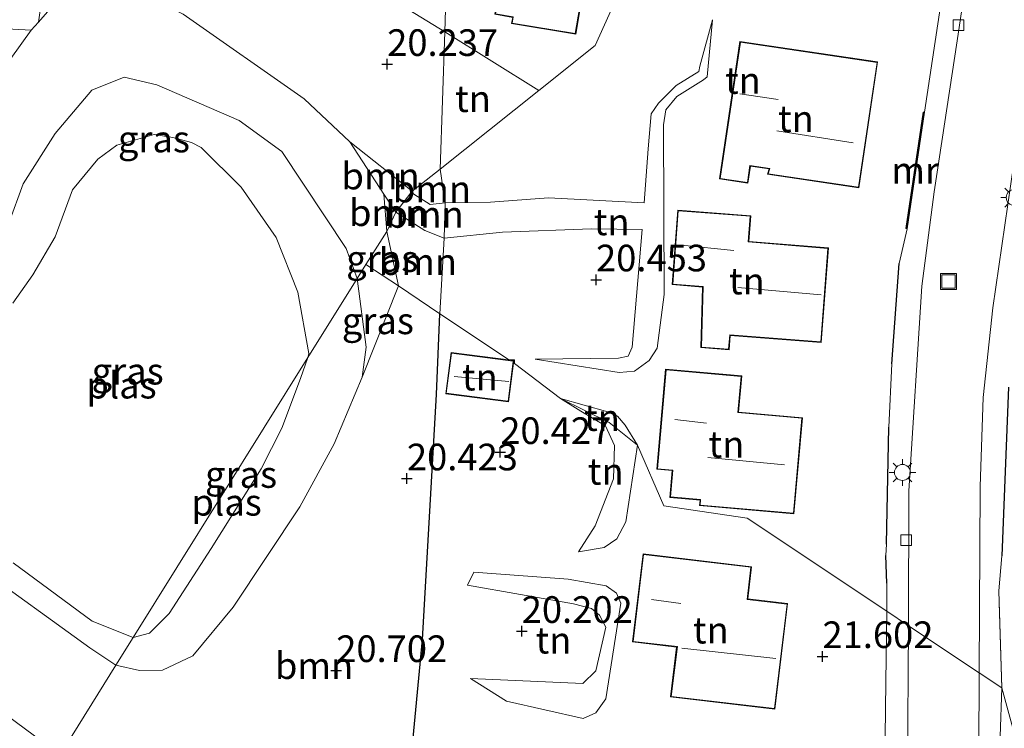
# Model space of a CAD drawing. Units: metres. Extents: x 199998 to 206345, y 362499 to 368753.
# Drawn here: x 200347 to 200440, y 364144 to 364210 of the extents above; entities that cross this region are included whole.
import ezdxf
from ezdxf.enums import TextEntityAlignment as Align

# ---------------------------------------------------------------- set-up
doc = ezdxf.new("R2010")
doc.units = ezdxf.units.M
doc.linetypes.add('IE-TERREINAFSCHEIDING', pattern=[10, 8, -2])
doc.layers.get('0').update_dxf_attribs({"lineweight": 25})
for name, color, linetype, lineweight in [('B-ME-GR-BOOM-GV-B6', 93, 'Continuous', 18), ('B-ME-GW-HOOGTEPUNT-S-B1', 10, 'Continuous', 25), ('B-ME-GW-KRUINLIJN-L-B1', 93, 'Continuous', 18), ('B-ME-GW-TEENLIJN-L-B1', 93, 'Continuous', 18), ('B-ME-IE-GRASLAND-GV-B6', 93, 'Continuous', 18), ('B-ME-IE-GRONDWERKLIJN-GROND_INGERICHT-GV-B6', 253, 'Continuous', 18), ('B-ME-IE-HULPGEOMETRIE-L-B1', 53, 'Continuous', 18), ('B-ME-IE-INRICHTINGSELEMENT-S-B1', 253, 'Continuous', 18), ('B-ME-IE-MEUBILAIR_WEGMEUBILAIR-LICHTMAST-S-B1', 8, 'Continuous', 18), ('B-ME-IE-TERREINAFSCHEIDING-HAAG-L-B1', 10, 'Continuous', 25), ('B-ME-IE-TERREINAFSCHEIDING-RASTERHEKWERK-L-B1', 8, 'IE-TERREINAFSCHEIDING', 18), ('B-ME-KG-KADASTRAAL-DAKRAND-L-B1', 13, 'Continuous', 18), ('B-ME-KG-KADASTRAAL-NOKLIJN-L-B1', 13, 'Continuous', 18), ('B-ME-MW-MUUR-GV-B6', 8, 'IE-TERREINAFSCHEIDING-KUNSTMATIG', 18), ('B-ME-MW-MUUR-L-B1', 8, 'IE-TERREINAFSCHEIDING-KUNSTMATIG', 18), ('B-ME-OG-BEBOUWING-GV-B6', 173, 'Continuous', 18), ('B-ME-OG-WATER-GV-B6', 153, 'Continuous', 18), ('B-ME-VH-VERH_SOORT-BITUMEN-GV-B6', 8, 'IE-TERREINAFSCHEIDING-NATUURLIJK-HOUTWAL', 18), ('B-ME-VH-VERH_SOORT-ONVERHARD-GV-B6', 8, 'Continuous', 18), ('B-ME-VH-VERH_SOORT-TEGELS-GV-B6', 8, 'Continuous', 18), ('B-ME-VV-KOLK-S-B1', 8, 'Continuous', 18)]:
    doc.layers.add(name, color=color, linetype=linetype, lineweight=lineweight)
doc.styles.add('NLCS-ISO', font='NLCS-ISO.TTF')
doc.linetypes.add('IE-TERREINAFSCHEIDING-KUNSTMATIG', pattern='A,4,[82,NLCS.SHX,S=0.75,R=90,X=0,Y=0],4,-2', length=10)
doc.linetypes.add('IE-TERREINAFSCHEIDING-NATUURLIJK-HOUTWAL', pattern='A,7,-1.5,[67,NLCS.SHX,S=0.75,R=45,X=0,Y=0],-1.5,7,-1.5,[70,NLCS.SHX,S=0.75,R=0,X=0,Y=0],-1.5', length=20)

# ---------------------------------------------------------------- blocks, each defined once
blk = doc.blocks.new('put')
for p, q in [((0.75, 0.75), (-0.75, 0.75)), ((-0.75, 0.75), (-0.75, -0.75)), ((0.75, -0.75), (0.75, 0.75)), ((-0.75, -0.75), (0.75, -0.75))]:
    blk.add_line(p, q)
blk.add_lwpolyline([(-0.625, 0.625), (0.625, 0.625), (0.625, -0.625), (-0.625, -0.625)], close=True)
blk = doc.blocks.new('hoogtepunt')
for p, q in [((-0.5, 0), (0.5, 0)), ((0, 0.5), (0, -0.5))]:
    blk.add_line(p, q)
blk = doc.blocks.new('kolk')
blk.add_lwpolyline([(-0.5, -0.5), (0.5, -0.5), (0.5, 0.5), (-0.5, 0.5)], close=True)
blk = doc.blocks.new('lantaarnpaal')
for p, q in [((0, 0.75), (0, 1.25)), ((-0.75, 0), (-1.25, 0)), ((-0.884, 0.884), (-0.53, 0.53)), ((0.53, 0.53), (0.884, 0.884)), ((0.75, 0), (1.25, 0)), ((-0.53, -0.53), (-0.884, -0.884)), ((0, -0.75), (0, -1.25)), ((0.53, -0.53), (0.884, -0.884))]:
    blk.add_line(p, q)
blk.add_circle((0, 0), 0.75)

msp = doc.modelspace()

# ---------------------------------------------------------------- linework, layer by layer
at = {"layer": 'B-ME-GR-BOOM-GV-B6'}
for points in [[(200376.055, 364212.455, 20.05), (200369.182, 364214.157, 19.6), (200364.207, 364215.443, 19.225), (200358.961, 364217.23, 19.206), (200353.526, 364218.449, 19.15), (200351.694, 364218.683, 19.112), (200350.435, 364217.894, 18.925), (200349.49, 364216.668, 18.925), (200348.872, 364214.534, 19.037), (200349.542, 364211.829, 18.962), (200349.255, 364209.847, 18.962), (200348.574, 364209.093, 18.962), (200346.829, 364209.179, 18.962)], [(200353.809, 364215.098, 18.962), (200349.255, 364209.847, 18.962), (200349.542, 364211.829, 18.962)], [(200381.042, 364212.866, 20.58), (200387.382, 364208.931, 20.82), (200386.944, 364196.067, 20.628), (200384.33, 364193.986, 20.479), (200378.465, 364198.623, 19.328), (200374.177, 364202.661, 19.027), (200362.827, 364210.59, 18.919)], [(200387.481, 364212.131, 20.868), (200387.382, 364208.931, 20.82), (200381.042, 364212.866, 20.58), (200387.481, 364212.131, 20.868)], [(200346.829, 364209.179, 18.962), (200348.574, 364209.093, 18.962), (200345.595, 364204.997, 18.825)], [(200384.33, 364193.986, 20.479), (200382.793, 364192.024, 19.616), (200381.66, 364193.694, 19.543), (200378.465, 364198.623, 19.328), (200384.33, 364193.986, 20.479)], [(200387.421, 364192.908, 20.561), (200386.014, 364192.745, 20.529), (200384.475, 364193.716, 20.486), (200384.33, 364193.986, 20.479), (200386.944, 364196.067, 20.628), (200387.421, 364192.908, 20.561)], [(200387.421, 364192.908, 20.561), (200387.324, 364189.568, 20.111), (200385.497, 364190.286, 19.659), (200382.793, 364192.024, 19.616), (200384.33, 364193.986, 20.479), (200384.475, 364193.716, 20.486), (200386.014, 364192.745, 20.529), (200387.421, 364192.908, 20.561)], [(200382.793, 364192.024, 19.616), (200381.932, 364190.197, 19.538), (200381.66, 364193.694, 19.543), (200382.793, 364192.024, 19.616)], [(200387.324, 364189.568, 20.111), (200386.919, 364182.481, 20.261), (200383.028, 364185.107, 19.731), (200381.932, 364190.197, 19.538), (200382.793, 364192.024, 19.616), (200385.497, 364190.286, 19.659), (200387.324, 364189.568, 20.111)], [(200386.919, 364182.481, 20.261), (200386.613, 364174.903, 20.423), (200385.276, 364151.901, 20.523), (200383.082, 364128.829, 20.473), (200382.12, 364121.606, 20.535), (200382.32, 364116.514, 20.26), (200379.742, 364118.167, 20.148), (200371.349, 364124.549, 19.973), (200351.278, 364141.085, 19.375), (200356.521, 364149.493, 18.429), (200358.715, 364148.986, 18.486), (200360.885, 364149.037, 18.674), (200363.746, 364150.381, 18.799), (200367.503, 364154.932, 19.049), (200373.772, 364164.35, 19.199), (200376.994, 364170.282, 19.299), (200379.615, 364176.53, 19.499), (200383.028, 364185.107, 19.731), (200386.919, 364182.481, 20.261)], [(200343.311, 364158.874, 18.194), (200354.054, 364151.116, 18.362), (200356.521, 364149.493, 18.429), (200351.278, 364141.085, 19.375), (200342.091, 364147.868, 19.037)]]:
    msp.add_polyline3d(points, dxfattribs=at)
at = {"layer": 'B-ME-GW-KRUINLIJN-L-B1'}
for p, q in [((200378.465, 364198.623, 19.328), (200384.33, 364193.986, 20.479)), ((200389.511, 364157.01, 20.228), (200390.108, 364158.241, 20.432))]:
    msp.add_line(p, q, dxfattribs=at)
for points in [[(200412.511, 364210.055, 21.641), (200412.001, 364204.736, 21.712), (200411.66, 364204.435, 21.726), (200409.167, 364202.867, 21.755), (200408.13, 364201.621, 21.769), (200407.892, 364200.229, 21.726), (200407.971, 364184.303, 21.455), (200407.32, 364179.252, 21.384), (200406.542, 364178.084, 21.37), (200405.178, 364177.093, 21.37), (200403.734, 364176.971, 21.284), (200395.857, 364178.234, 20.378)], [(200342.188, 364182.665, 18.137), (200344.635, 364186.738, 18.194), (200346.461, 364190.988, 18.156), (200347.819, 364194.669, 18.269), (200350.829, 364199.387, 18.437), (200354.267, 364203.463, 18.496), (200357.286, 364204.689, 18.579), (200360.36, 364203.965, 18.661), (200368.079, 364200.608, 18.719), (200372.079, 364197.7, 18.869), (200378.11, 364188.606, 19.244), (200379.165, 364185.805, 19.386)], [(200406.091, 364192.907, 21.036), (200397.099, 364193.358, 20.928), (200391.658, 364192.965, 20.871), (200387.421, 364192.908, 20.561), (200386.014, 364192.745, 20.529), (200384.475, 364193.716, 20.486), (200384.33, 364193.986, 20.479)], [(200379.165, 364185.805, 19.386), (200379.998, 364179.353, 19.561), (200379.615, 364176.53, 19.499), (200376.994, 364170.282, 19.299), (200373.772, 364164.35, 19.199), (200367.503, 364154.932, 19.049), (200363.746, 364150.381, 18.799), (200360.885, 364149.037, 18.674), (200358.715, 364148.986, 18.486), (200356.521, 364149.493, 18.429)], [(200356.521, 364149.493, 18.429), (200354.054, 364151.116, 18.362), (200343.311, 364158.874, 18.194), (200338.366, 364162.173, 18.175), (200336.707, 364163.725, 18.137), (200336.067, 364165.07, 18.137), (200336.386, 364167.171, 18.325), (200337.535, 364171.727, 18.25), (200339.115, 364175.816, 18.175), (200342.188, 364182.665, 18.137)], [(200398.237, 364174.545, 20.69), (200402.693, 364173.263, 21.341), (200403.589, 364172.866, 21.47), (200404.297, 364172.013, 21.53), (200405.458, 364170.137, 21.804)], [(200405.458, 364170.137, 21.804), (200404.353, 364162.947, 21.732), (200403.516, 364161.368, 21.607), (200402.322, 364160.538, 21.219), (200399.915, 364160.132, 20.894)], [(200390.108, 364158.241, 20.432), (200398.94, 364157.576, 20.832), (200402.532, 364156.937, 21.282), (200403.49, 364156.257, 21.294), (200403.885, 364155.31, 21.319), (200402.48, 364146.329, 21.344), (200401.563, 364145.016, 21.269), (200400.36, 364144.493, 21.019), (200393.155, 364146.126, 20.582), (200389.805, 364148.244, 20.321)]]:
    msp.add_polyline3d(points, dxfattribs=at)
at = {"layer": 'B-ME-GW-TEENLIJN-L-B1'}
for p, q in [((200348.574, 364209.093, 18.962), (200349.255, 364209.847, 18.962)), ((200378.465, 364198.623, 19.328), (200381.66, 364193.694, 19.543)), ((200382.793, 364192.024, 19.616), (200381.66, 364193.694, 19.543))]:
    msp.add_line(p, q, dxfattribs=at)
for points in [[(200349.255, 364209.847, 18.962), (200349.542, 364211.829, 18.962), (200348.872, 364214.534, 19.037), (200349.49, 364216.668, 18.925), (200350.435, 364217.894, 18.925), (200351.694, 364218.683, 19.112), (200353.526, 364218.449, 19.15), (200358.961, 364217.23, 19.206), (200364.207, 364215.443, 19.225), (200369.182, 364214.157, 19.6), (200376.055, 364212.455, 20.05)], [(200309.023, 364175.789, 19.862), (200310.583, 364176.334, 19.412), (200312.081, 364178.12, 19.131), (200314.284, 364181.891, 19.075), (200317.901, 364187.181, 19.056), (200323.549, 364193.168, 18.906), (200332.1, 364202.096, 19), (200339.267, 364208.147, 18.981), (200341.975, 364209.877, 18.981), (200344.179, 364209.997, 18.981), (200346.829, 364209.179, 18.962), (200348.574, 364209.093, 18.962)], [(200406.091, 364192.907, 21.036), (200406.468, 364197.976, 21.142), (200406.731, 364201.261, 21.227), (200407.437, 364202.239, 21.256), (200409.1, 364203.903, 21.313), (200411.203, 364205.223, 21.37), (200411.314, 364205.709, 21.398), (200412.511, 364210.055, 21.641)], [(200387.324, 364189.568, 20.111), (200385.497, 364190.286, 19.659), (200382.793, 364192.024, 19.616)], [(200387.324, 364189.568, 20.111), (200392.785, 364190.129, 20.415), (200401.133, 364190.445, 20.486), (200405.903, 364190.377, 20.695)], [(200395.857, 364178.234, 20.378), (200403.683, 364178.308, 20.729), (200404.586, 364178.515, 20.743), (200404.973, 364179.336, 20.729), (200405.903, 364190.377, 20.695)], [(200399.915, 364160.132, 20.894), (200401.48, 364162.578, 20.884), (200403.196, 364166.979, 20.884), (200403.316, 364170.106, 20.884), (200402.459, 364171.953, 20.894), (200400.143, 364173.339, 20.744), (200398.237, 364174.545, 20.69)], [(200389.511, 364157.01, 20.228), (200399.454, 364155.267, 20.319), (200401.132, 364154.834, 20.394), (200401.902, 364154.193, 20.407), (200402.485, 364153.079, 20.357), (200401.541, 364148.963, 20.319), (200400.318, 364147.769, 20.319), (200389.805, 364148.244, 20.321)]]:
    msp.add_polyline3d(points, dxfattribs=at)
at = {"layer": 'B-ME-IE-GRASLAND-GV-B6'}
for points in [[(200378.465, 364198.623, 19.328), (200381.66, 364193.694, 19.543), (200381.932, 364190.197, 19.538), (200379.975, 364187.105, 19.386), (200379.165, 364185.805, 19.386), (200378.11, 364188.606, 19.244), (200372.079, 364197.7, 18.869), (200368.079, 364200.608, 18.719), (200360.36, 364203.965, 18.661), (200357.286, 364204.689, 18.579), (200354.267, 364203.463, 18.496), (200350.829, 364199.387, 18.437), (200347.819, 364194.669, 18.269), (200346.461, 364190.988, 18.156), (200344.635, 364186.738, 18.194), (200342.188, 364182.665, 18.137), (200338.231, 364186.732, 18.61), (200345.595, 364204.997, 18.825), (200348.574, 364209.093, 18.962), (200349.255, 364209.847, 18.962), (200353.809, 364215.098, 18.962), (200362.827, 364210.59, 18.919), (200374.177, 364202.661, 19.027), (200378.465, 364198.623, 19.328)], [(200346.461, 364190.988, 18.156), (200347.819, 364194.669, 18.269), (200350.829, 364199.387, 18.437), (200354.267, 364203.463, 18.496), (200357.286, 364204.689, 18.579), (200360.36, 364203.965, 18.661), (200368.079, 364200.608, 18.719), (200372.079, 364197.7, 18.869), (200378.11, 364188.606, 19.244), (200379.165, 364185.805, 19.386)], [(200379.165, 364185.805, 19.386), (200374.531, 364178.375, 17.912), (200374.628, 364178.746, 17.912), (200373.575, 364184.521, 17.912), (200371.541, 364189.646, 17.912), (200368.278, 364194.379, 17.912), (200364.53, 364198.092, 17.912), (200363.595, 364198.568, 17.912), (200361.858, 364199.017, 17.912), (200360.101, 364199.295, 17.912), (200356.596, 364198.321, 17.912), (200354.805, 364197.003, 17.912), (200352.447, 364194.12, 17.912), (200350.826, 364189.688, 17.912), (200348.718, 364186.132, 17.912), (200346.839, 364183.486, 17.912)], [(200383.028, 364185.107, 19.731), (200379.975, 364187.105, 19.386), (200381.932, 364190.197, 19.538), (200383.028, 364185.107, 19.731)], [(200383.028, 364185.107, 19.731), (200379.615, 364176.53, 19.499), (200379.998, 364179.353, 19.561), (200379.165, 364185.805, 19.386), (200379.975, 364187.105, 19.386), (200383.028, 364185.107, 19.731)], [(200379.615, 364176.53, 19.499), (200376.994, 364170.282, 19.299), (200373.772, 364164.35, 19.199), (200367.503, 364154.932, 19.049), (200363.746, 364150.381, 18.799), (200360.885, 364149.037, 18.674), (200358.715, 364148.986, 18.486), (200356.521, 364149.493, 18.429), (200358.145, 364152.097, 17.912), (200359.659, 364152.502, 17.912), (200361.522, 364154.338, 17.912), (200365.455, 364160.439, 17.912), (200370.137, 364167.922, 17.912), (200372.088, 364171.752, 17.912), (200373.822, 364176.41, 17.912), (200374.531, 364178.375, 17.912), (200379.165, 364185.805, 19.386), (200379.998, 364179.353, 19.561), (200379.615, 364176.53, 19.499)], [(200346.885, 364159.111, 17.912), (200354.284, 364153.644, 17.912), (200358.145, 364152.097, 17.912), (200356.521, 364149.493, 18.429), (200354.054, 364151.116, 18.362), (200343.311, 364158.874, 18.194)]]:
    msp.add_polyline3d(points, dxfattribs=at)
at = {"layer": 'B-ME-IE-GRONDWERKLIJN-GROND_INGERICHT-GV-B6'}
for points in [[(200433.712, 364248.607, 21.569), (200422.594, 364245.204, 21.569), (200413.603, 364234.497, 21.569), (200401.493, 364207.652, 20.479), (200396.218, 364203.452, 20.479), (200387.382, 364208.931, 20.82), (200387.481, 364212.131, 20.868), (200381.042, 364212.866, 20.58), (200360.149, 364225.926, 20.378), (200361.932, 364227.814, 20.396), (200359.583, 364231.552, 20.358), (200366.243, 364237.54, 20.741), (200377.1, 364246.964, 21.101)], [(200434.635, 364216.35, 21.356), (200432.383, 364201.396, 21.441), (200432.284, 364201.41, 21.698), (200430.653, 364190.483, 21.655), (200430.752, 364190.468, 21.398), (200430.029, 364187.207, 21.47), (200429.335, 364177.793, 21.384), (200429.06, 364171.835, 21.441), (200428.828, 364160.869, 21.441), (200428.754, 364159.783, 21.441), (200428.874, 364157.21, 21.441), (200428.855, 364154.557, 21.43), (200415.743, 364163.288, 21.804), (200407.922, 364164.448, 21.479), (200405.458, 364170.137, 21.804), (200404.297, 364172.013, 21.53), (200403.589, 364172.866, 21.47), (200402.693, 364173.263, 21.341), (200398.237, 364174.545, 20.69), (200393.932, 364177.811, 20.261), (200393.923, 364178.165, 20.261), (200393.345, 364178.202, 20.261), (200386.919, 364182.481, 20.261), (200387.324, 364189.568, 20.111), (200392.785, 364190.129, 20.415), (200401.133, 364190.445, 20.486), (200405.903, 364190.377, 20.695), (200404.973, 364179.336, 20.729), (200404.586, 364178.515, 20.743), (200403.683, 364178.308, 20.729), (200395.857, 364178.234, 20.378), (200403.734, 364176.971, 21.284), (200405.178, 364177.093, 21.37), (200406.542, 364178.084, 21.37), (200407.32, 364179.252, 21.384), (200407.971, 364184.303, 21.455), (200407.892, 364200.229, 21.726), (200408.13, 364201.621, 21.769), (200409.167, 364202.867, 21.755), (200411.66, 364204.435, 21.726), (200412.001, 364204.736, 21.712), (200412.511, 364210.055, 21.641), (200411.314, 364205.709, 21.398), (200411.203, 364205.223, 21.37), (200409.1, 364203.903, 21.313), (200407.437, 364202.239, 21.256), (200406.731, 364201.261, 21.227), (200406.468, 364197.976, 21.142), (200406.091, 364192.907, 21.036), (200397.099, 364193.358, 20.928), (200391.658, 364192.965, 20.871), (200387.421, 364192.908, 20.561), (200386.944, 364196.067, 20.628), (200396.218, 364203.452, 20.479), (200401.493, 364207.652, 20.479), (200413.603, 364234.497, 21.569)], [(200394.331, 364213.853, 21.311), (200394.221, 364213.204, 21.311), (200392.565, 364213.484, 21.311), (200392.076, 364210.588, 21.311), (200393.749, 364210.305, 21.311), (200393.652, 364209.731, 21.311), (200399.666, 364208.715, 21.311), (200400.362, 364212.834, 21.311), (200394.331, 364213.853, 21.311)], [(200395.857, 364178.234, 20.378), (200403.683, 364178.308, 20.729), (200404.586, 364178.515, 20.743), (200404.973, 364179.336, 20.729), (200405.903, 364190.377, 20.695), (200401.133, 364190.445, 20.486), (200392.785, 364190.129, 20.415), (200387.324, 364189.568, 20.111), (200387.421, 364192.908, 20.561), (200391.658, 364192.965, 20.871), (200397.099, 364193.358, 20.928), (200406.091, 364192.907, 21.036), (200406.468, 364197.976, 21.142), (200406.731, 364201.261, 21.227), (200407.437, 364202.239, 21.256), (200409.1, 364203.903, 21.313), (200411.203, 364205.223, 21.37), (200411.314, 364205.709, 21.398), (200412.511, 364210.055, 21.641), (200412.001, 364204.736, 21.712), (200411.66, 364204.435, 21.726), (200409.167, 364202.867, 21.755), (200408.13, 364201.621, 21.769), (200407.892, 364200.229, 21.726), (200407.971, 364184.303, 21.455), (200407.32, 364179.252, 21.384), (200406.542, 364178.084, 21.37), (200405.178, 364177.093, 21.37), (200403.734, 364176.971, 21.284), (200395.857, 364178.234, 20.378)], [(200396.218, 364203.452, 20.479), (200386.944, 364196.067, 20.628), (200387.382, 364208.931, 20.82), (200396.218, 364203.452, 20.479)], [(200427.997, 364206.118, 21.712), (200415.071, 364208.035, 21.712), (200413.157, 364195.136, 21.712), (200415.817, 364194.741, 21.712), (200416.054, 364196.338, 21.712), (200417.816, 364196.076, 21.712), (200417.656, 364195.589, 21.712), (200426.247, 364194.315, 21.712), (200427.997, 364206.118, 21.712)], [(200423.371, 364188.665, 21.726), (200415.914, 364189.274, 21.726), (200416.096, 364191.68, 21.726), (200409.243, 364192.199, 21.726), (200408.714, 364185.224, 21.726), (200411.574, 364184.986, 21.726), (200411.407, 364179.311, 21.726), (200414.057, 364179.11, 21.726), (200414.158, 364180.445, 21.726), (200422.699, 364179.798, 21.726), (200423.371, 364188.665, 21.726)], [(200383.082, 364128.829, 20.473), (200385.276, 364151.901, 20.523), (200386.613, 364174.903, 20.423), (200386.919, 364182.481, 20.261)], [(200386.919, 364182.481, 20.261), (200393.345, 364178.202, 20.261), (200393.923, 364178.165, 20.261), (200393.932, 364177.811, 20.261), (200398.237, 364174.545, 20.69), (200400.143, 364173.339, 20.744), (200402.459, 364171.953, 20.894), (200403.316, 364170.106, 20.884), (200403.196, 364166.979, 20.884), (200401.48, 364162.578, 20.884), (200399.915, 364160.132, 20.894), (200402.322, 364160.538, 21.219), (200403.516, 364161.368, 21.607), (200404.353, 364162.947, 21.732), (200405.458, 364170.137, 21.804), (200407.922, 364164.448, 21.479), (200415.743, 364163.288, 21.804), (200428.855, 364154.557, 21.43), (200428.767, 364147.922, 21.43), (200428.608, 364135.035, 21.393)], [(200387.463, 364174.983, 20.425), (200393.364, 364174.217, 20.425), (200393.865, 364178.087, 20.425), (200387.965, 364178.852, 20.425), (200387.463, 364174.983, 20.425)], [(200420.932, 364172.719, 21.555), (200414.94, 364173.255, 21.555), (200415.237, 364176.644, 21.555), (200408.096, 364177.271, 21.555), (200407.272, 364167.89, 21.555), (200408.726, 364167.763, 21.555), (200408.505, 364165.244, 21.555), (200411.331, 364164.996, 21.555), (200411.286, 364164.477, 21.555), (200420.14, 364163.7, 21.555), (200420.932, 364172.719, 21.555)], [(200440.688, 364143.581, 21.418), (200439.663, 364147.36, 21.418), (200439.381, 364156.489, 21.317), (200439.662, 364159.77, 21.317), (200440.288, 364175.599, 21.288)], [(200405.458, 364170.137, 21.804), (200404.353, 364162.947, 21.732), (200403.516, 364161.368, 21.607), (200402.322, 364160.538, 21.219), (200399.915, 364160.132, 20.894), (200401.48, 364162.578, 20.884), (200403.196, 364166.979, 20.884), (200403.316, 364170.106, 20.884), (200402.459, 364171.953, 20.894), (200400.143, 364173.339, 20.744), (200398.237, 364174.545, 20.69), (200402.799, 364172.281, 21.132), (200405.458, 364170.137, 21.804)], [(200405.458, 364170.137, 21.804), (200402.799, 364172.281, 21.132), (200398.237, 364174.545, 20.69), (200402.693, 364173.263, 21.341), (200403.589, 364172.866, 21.47), (200404.297, 364172.013, 21.53), (200405.458, 364170.137, 21.804)], [(200405.993, 364159.949, 21.762), (200405.007, 364151.688, 21.462), (200409.126, 364151.196, 21.462), (200408.569, 364146.53, 21.462), (200418.348, 364145.362, 21.462), (200419.55, 364155.276, 21.488), (200415.804, 364155.723, 21.588), (200416.163, 364158.735, 21.688), (200405.993, 364159.949, 21.762)], [(200398.94, 364157.576, 20.832), (200390.108, 364158.241, 20.432), (200389.511, 364157.01, 20.228), (200399.454, 364155.267, 20.319), (200401.132, 364154.834, 20.394), (200401.902, 364154.193, 20.407), (200402.485, 364153.079, 20.357), (200401.541, 364148.963, 20.319), (200400.318, 364147.769, 20.319), (200389.805, 364148.244, 20.321), (200393.155, 364146.126, 20.582), (200400.36, 364144.493, 21.019), (200401.563, 364145.016, 21.269), (200402.48, 364146.329, 21.344), (200403.885, 364155.31, 21.319), (200403.49, 364156.257, 21.294), (200402.532, 364156.937, 21.282), (200398.94, 364157.576, 20.832)], [(200389.805, 364148.244, 20.321), (200400.318, 364147.769, 20.319), (200401.541, 364148.963, 20.319), (200402.485, 364153.079, 20.357), (200401.902, 364154.193, 20.407), (200401.132, 364154.834, 20.394), (200399.454, 364155.267, 20.319), (200389.511, 364157.01, 20.228), (200390.108, 364158.241, 20.432), (200398.94, 364157.576, 20.832), (200402.532, 364156.937, 21.282), (200403.49, 364156.257, 21.294), (200403.885, 364155.31, 21.319), (200402.48, 364146.329, 21.344), (200401.563, 364145.016, 21.269), (200400.36, 364144.493, 21.019), (200393.155, 364146.126, 20.582), (200389.805, 364148.244, 20.321)], [(200439.507, 364142.818, 21.46), (200439.663, 364147.36, 21.418), (200440.688, 364143.581, 21.418)]]:
    msp.add_polyline3d(points, dxfattribs=at)
at = {"layer": 'B-ME-IE-HULPGEOMETRIE-L-B1'}
for points in [[(200379.975, 364187.105, 19.386), (200381.932, 364190.197, 19.538), (200382.793, 364192.024, 19.616), (200384.33, 364193.986, 20.479), (200386.944, 364196.067, 20.628), (200396.218, 364203.452, 20.479), (200401.493, 364207.652, 20.479), (200413.603, 364234.497, 21.569), (200422.594, 364245.204, 21.569), (200433.712, 364248.607, 21.569), (200436.549, 364259.725, 21.569), (200430.371, 364266.73, 21.569), (200431.486, 364268.492, 21.576), (200439.023, 364280.401, 21.543), (200441.29, 364283.983, 21.506), (200448.474, 364295.333, 21.484), (200450.436, 364298.434, 21.716), (200450.746, 364298.923, 21.694), (200451.622, 364299.325, 21.548), (200453.496, 364300.822, 20.77), (200456.683, 364302.251, 20.705)], [(200396.218, 364203.452, 20.479), (200387.382, 364208.931, 20.82), (200381.042, 364212.866, 20.58), (200360.149, 364225.926, 20.378), (200354.473, 364229.44, 20.307), (200352.484, 364230.72, 20.251), (200351.448, 364231.318, 20.226), (200317.763, 364252.303, 19.773)], [(200379.975, 364187.105, 19.386), (200379.165, 364185.805, 19.386), (200374.531, 364178.375, 17.912), (200358.145, 364152.097, 17.912), (200356.521, 364149.493, 18.429), (200351.278, 364141.085, 19.375), (200349.433, 364138.127, 19.608), (200312.473, 364078.854, 20.047), (200298.805, 364056.936, 20.094), (200285.534, 364035.653, 20.016), (200279.971, 364026.733, 19.914), (200273.358, 364016.128, 19.701), (200267.975, 364007.496, 19.719), (200253.151, 363983.723, 19.643), (200218.421, 363928.028, 19.446), (200214.537, 363921.799, 19.592), (200190.725, 363883.614, 19.716), (200184.513, 363873.651, 19.748)], [(200440.688, 364143.581, 21.418), (200439.663, 364147.36, 21.418), (200437.53, 364148.78, 21.339), (200430.898, 364153.196, 21.298), (200428.855, 364154.557, 21.43), (200415.743, 364163.288, 21.804), (200407.922, 364164.448, 21.479), (200405.458, 364170.137, 21.804), (200402.799, 364172.281, 21.132), (200398.237, 364174.545, 20.69), (200393.932, 364177.811, 20.261), (200393.923, 364178.165, 20.261), (200393.345, 364178.202, 20.261), (200386.919, 364182.481, 20.261), (200383.028, 364185.107, 19.731), (200379.975, 364187.105, 19.386)]]:
    msp.add_polyline3d(points, dxfattribs=at)
at = {"layer": 'B-ME-IE-TERREINAFSCHEIDING-HAAG-L-B1'}
for p, q in [((200429.335, 364177.793, 21.384), (200430.029, 364187.207, 21.47)), ((200440.288, 364175.599, 21.288), (200439.662, 364159.77, 21.317)), ((200428.828, 364160.869, 21.441), (200429.06, 364171.835, 21.441)), ((200428.874, 364157.21, 21.441), (200428.754, 364159.783, 21.441))]:
    msp.add_line(p, q, dxfattribs=at)
msp.add_polyline3d([(200382.32, 364116.514, 20.26), (200382.12, 364121.606, 20.535), (200383.082, 364128.829, 20.473), (200385.276, 364151.901, 20.523), (200386.613, 364174.903, 20.423), (200386.919, 364182.481, 20.261)], dxfattribs=at)
at = {"layer": 'B-ME-IE-TERREINAFSCHEIDING-RASTERHEKWERK-L-B1'}
for q in [(200439.381, 364156.489, 21.317), (200439.507, 364142.818, 21.46)]:
    msp.add_line((200439.663, 364147.36, 21.418), q, dxfattribs=at)
at = {"layer": 'B-ME-KG-KADASTRAAL-DAKRAND-L-B1'}
for points in [[(200399.625, 364208.773, 23.336), (200393.71, 364209.772, 23.373), (200393.808, 364210.345, 23.411), (200392.133, 364210.629, 22.631), (200392.606, 364213.426, 22.668), (200394.262, 364213.145, 23.411), (200394.372, 364213.796, 23.373), (200400.304, 364212.793, 23.313), (200399.625, 364208.773, 23.336)], [(200427.941, 364206.076, 24.562), (200426.202, 364194.372, 27.041), (200417.723, 364195.631, 24.676), (200417.882, 364196.117, 24.733), (200416.012, 364196.395, 24.719), (200415.775, 364194.798, 24.704), (200413.214, 364195.178, 24.605), (200415.113, 364207.978, 24.491), (200427.941, 364206.076, 24.562)], [(200423.317, 364188.619, 27.369), (200422.653, 364179.851, 27.497), (200414.112, 364180.498, 24.277), (200414.011, 364179.164, 24.248), (200411.458, 364179.358, 24.191), (200411.626, 364185.031, 25.417), (200408.768, 364185.27, 25.374), (200409.289, 364192.145, 25.474), (200416.043, 364191.634, 25.545), (200415.86, 364189.228, 27.398), (200423.317, 364188.619, 27.369)], [(200393.321, 364174.273, 22.675), (200387.519, 364175.026, 22.55), (200388.008, 364178.796, 22.55), (200393.809, 364178.043, 22.6), (200393.321, 364174.273, 22.675)], [(200420.878, 364172.674, 26.999), (200420.095, 364163.754, 27.07), (200411.34, 364164.522, 26.984), (200411.385, 364165.041, 25.189), (200408.559, 364165.289, 25.16), (200408.78, 364167.808, 24.348), (200407.327, 364167.936, 24.32), (200408.141, 364177.217, 24.676), (200415.183, 364176.599, 24.662), (200414.885, 364173.209, 26.999), (200420.878, 364172.674, 26.999)], [(200418.305, 364145.418, 27.075), (200408.625, 364146.574, 26.937), (200409.2, 364151.238, 29.125), (200405.062, 364151.73, 24.65), (200406.037, 364159.894, 24.25), (200416.108, 364158.691, 24.312), (200415.748, 364155.679, 25.95), (200419.494, 364155.232, 26.012), (200418.305, 364145.418, 27.075)]]:
    msp.add_polyline3d(points, dxfattribs=at)
at = {"layer": 'B-ME-KG-KADASTRAAL-NOKLIJN-L-B1'}
for p, q in [((200418.651, 364202.583, 28.025), (200415.056, 364203.133, 28.025)), ((200418.535, 364199.655, 30.162), (200425.708, 364198.52, 30.148)), ((200414.492, 364188.421, 28.153), (200409.584, 364188.931, 28.181)), ((200422.695, 364184.269, 30.832), (200414.877, 364184.963, 30.846)), ((200393.384, 364176.13, 23.814), (200388.263, 364176.591, 23.776)), ((200411.941, 364172.201, 27.982), (200408.965, 364172.543, 27.953)), ((200412.073, 364168.985, 30.305), (200419.242, 364168.305, 30.305)), ((200409.522, 364155.301, 26.689), (200406.778, 364155.674, 26.651)), ((200409.623, 364151.088, 29.164), (200418.435, 364150.137, 29.126))]:
    msp.add_line(p, q, dxfattribs=at)
at = {"layer": 'B-ME-MW-MUUR-GV-B6'}
msp.add_polyline3d([(200432.383, 364201.396, 21.441), (200430.752, 364190.468, 21.398), (200430.653, 364190.483, 21.655), (200432.284, 364201.41, 21.698), (200432.383, 364201.396, 21.441)], dxfattribs=at)
at = {"layer": 'B-ME-MW-MUUR-L-B1'}
msp.add_line((200432.329, 364201.375, 21.697), (200430.708, 364190.518, 21.655), dxfattribs=at)
at = {"layer": 'B-ME-OG-BEBOUWING-GV-B6'}
for points in [[(200399.666, 364208.715, 21.311), (200393.652, 364209.731, 21.311), (200393.749, 364210.305, 21.311), (200392.076, 364210.588, 21.311), (200392.565, 364213.484, 21.311), (200394.221, 364213.204, 21.311), (200394.331, 364213.853, 21.311), (200400.362, 364212.834, 21.311), (200399.666, 364208.715, 21.311)], [(200427.997, 364206.118, 21.712), (200426.247, 364194.315, 21.712), (200417.656, 364195.589, 21.712), (200417.816, 364196.076, 21.712), (200416.054, 364196.338, 21.712), (200415.817, 364194.741, 21.712), (200413.157, 364195.136, 21.712), (200415.071, 364208.035, 21.712), (200427.997, 364206.118, 21.712)], [(200423.371, 364188.665, 21.726), (200422.699, 364179.798, 21.726), (200414.158, 364180.445, 21.726), (200414.057, 364179.11, 21.726), (200411.407, 364179.311, 21.726), (200411.574, 364184.986, 21.726), (200408.714, 364185.224, 21.726), (200409.243, 364192.199, 21.726), (200416.096, 364191.68, 21.726), (200415.914, 364189.274, 21.726), (200423.371, 364188.665, 21.726)], [(200393.364, 364174.217, 20.425), (200387.463, 364174.983, 20.425), (200387.965, 364178.852, 20.425), (200393.865, 364178.087, 20.425), (200393.364, 364174.217, 20.425)], [(200420.932, 364172.719, 21.555), (200420.14, 364163.7, 21.555), (200411.286, 364164.477, 21.555), (200411.331, 364164.996, 21.555), (200408.505, 364165.244, 21.555), (200408.726, 364167.763, 21.555), (200407.272, 364167.89, 21.555), (200408.096, 364177.271, 21.555), (200415.237, 364176.644, 21.555), (200414.94, 364173.255, 21.555), (200420.932, 364172.719, 21.555)], [(200418.348, 364145.362, 21.462), (200408.569, 364146.53, 21.462), (200409.126, 364151.196, 21.462), (200405.007, 364151.688, 21.462), (200405.993, 364159.949, 21.762), (200416.163, 364158.735, 21.688), (200415.804, 364155.723, 21.588), (200419.55, 364155.276, 21.488), (200418.348, 364145.362, 21.462)]]:
    msp.add_polyline3d(points, dxfattribs=at)
at = {"layer": 'B-ME-OG-WATER-GV-B6'}
for points in [[(200346.839, 364183.486, 17.912), (200348.718, 364186.132, 17.912), (200350.826, 364189.688, 17.912), (200352.447, 364194.12, 17.912), (200354.805, 364197.003, 17.912), (200356.596, 364198.321, 17.912), (200360.101, 364199.295, 17.912), (200361.858, 364199.017, 17.912), (200363.595, 364198.568, 17.912), (200364.53, 364198.092, 17.912), (200368.278, 364194.379, 17.912), (200371.541, 364189.646, 17.912), (200373.575, 364184.521, 17.912), (200374.628, 364178.746, 17.912), (200374.531, 364178.375, 17.912)], [(200374.531, 364178.375, 17.912), (200358.145, 364152.097, 17.912), (200354.284, 364153.644, 17.912), (200346.885, 364159.111, 17.912)], [(200358.145, 364152.097, 17.912), (200374.531, 364178.375, 17.912), (200373.822, 364176.41, 17.912), (200372.088, 364171.752, 17.912), (200370.137, 364167.922, 17.912), (200365.455, 364160.439, 17.912), (200361.522, 364154.338, 17.912), (200359.659, 364152.502, 17.912), (200358.145, 364152.097, 17.912)]]:
    msp.add_polyline3d(points, dxfattribs=at)
at = {"layer": 'B-ME-VH-VERH_SOORT-BITUMEN-GV-B6'}
for points in [[(200437.53, 364148.78, 21.339), (200430.898, 364153.196, 21.298), (200430.937, 364165.85, 21.214), (200432.138, 364185.076, 21.228), (200433.31, 364193.916, 21.214), (200435.465, 364208.091, 21.299), (200438.741, 364230.166, 21.313), (200439.768, 364240.534, 21.356), (200440.799, 364258.853, 21.356), (200441.29, 364283.983, 21.506), (200448.474, 364295.333, 21.484), (200448.358, 364271.608, 21.425), (200447.321, 364255.534, 21.396), (200446.594, 364239.265, 21.396), (200443.349, 364215.716, 21.268), (200441.066, 364198.546, 21.268), (200438.82, 364183.041, 21.182), (200437.896, 364174.612, 21.225), (200437.605, 364166.275, 21.254), (200437.53, 364148.78, 21.339)], [(200414.13, 364045.051, 21.46), (200418.739, 364058.652, 21.41), (200420.629, 364064.445, 21.423), (200422.175, 364069.656, 21.448), (200424.32, 364078.272, 21.398), (200426.612, 364088.842, 21.373), (200428.038, 364096.825, 21.385), (200429.156, 364106.467, 21.31), (200429.97, 364114.558, 21.348), (200430.486, 364123.874, 21.36), (200430.791, 364139.741, 21.298), (200430.898, 364153.196, 21.298), (200437.53, 364148.78, 21.339)], [(200437.53, 364148.78, 21.339), (200437.465, 364134.358, 21.348), (200437.149, 364120.592, 21.348), (200436.652, 364111.82, 21.335), (200435.907, 364104.024, 21.435), (200433.255, 364085.915, 21.485), (200433.187, 364084.337, 21.473), (200433.534, 364082.61, 21.498), (200434.344, 364080.746, 21.523), (200435.559, 364079.296, 21.535), (200437.109, 364078.222, 21.585), (200438.806, 364077.562, 21.573), (200455.218, 364074.03, 21.685)]]:
    msp.add_polyline3d(points, dxfattribs=at)
at = {"layer": 'B-ME-VH-VERH_SOORT-ONVERHARD-GV-B6'}
msp.add_polyline3d([(200342.091, 364147.868, 19.037), (200351.278, 364141.085, 19.375), (200349.433, 364138.127, 19.608), (200339.703, 364145.651, 19.262)], dxfattribs=at)
at = {"layer": 'B-ME-VH-VERH_SOORT-TEGELS-GV-B6'}
for points in [[(200430.898, 364153.196, 21.298), (200428.855, 364154.557, 21.43), (200428.874, 364157.21, 21.441), (200428.754, 364159.783, 21.441), (200428.828, 364160.869, 21.441), (200429.06, 364171.835, 21.441), (200429.335, 364177.793, 21.384), (200430.029, 364187.207, 21.47), (200430.752, 364190.468, 21.398), (200432.383, 364201.396, 21.441), (200434.635, 364216.35, 21.356), (200435.749, 364223.485, 21.512), (200436.486, 364229.834, 21.569), (200437.371, 364239.65, 21.527), (200438.221, 364254.133, 21.569), (200438.81, 364265.344, 21.569), (200430.371, 364266.73, 21.569), (200431.486, 364268.492, 21.576), (200438.778, 364267.465, 21.584), (200439.023, 364280.401, 21.543), (200441.29, 364283.983, 21.506)], [(200440.799, 364258.853, 21.356), (200439.768, 364240.534, 21.356), (200438.741, 364230.166, 21.313), (200435.465, 364208.091, 21.299), (200433.31, 364193.916, 21.214), (200432.138, 364185.076, 21.228), (200430.937, 364165.85, 21.214), (200430.898, 364153.196, 21.298)], [(200440.288, 364175.599, 21.288), (200439.662, 364159.77, 21.317), (200439.381, 364156.489, 21.317), (200439.663, 364147.36, 21.418), (200437.53, 364148.78, 21.339), (200437.605, 364166.275, 21.254), (200437.896, 364174.612, 21.225), (200438.82, 364183.041, 21.182), (200441.066, 364198.546, 21.268)], [(200412.337, 364046.346, 21.655), (200413.43, 364049.465, 21.655), (200417.428, 364060.608, 21.53), (200418.334, 364063.638, 21.555), (200419.132, 364066.056, 21.618), (200419.358, 364066.845, 21.643), (200422.33, 364078.373, 21.53), (200423.108, 364081.659, 21.505), (200425.802, 364095.85, 21.418), (200426.191, 364099.29, 21.412), (200426.567, 364102.619, 21.405), (200428.038, 364117.155, 21.405), (200428.302, 364121.474, 21.393), (200428.535, 364127.218, 21.393), (200428.608, 364135.035, 21.393), (200428.767, 364147.922, 21.43), (200428.855, 364154.557, 21.43), (200430.898, 364153.196, 21.298)], [(200430.898, 364153.196, 21.298), (200430.791, 364139.741, 21.298), (200430.486, 364123.874, 21.36), (200429.97, 364114.558, 21.348), (200429.156, 364106.467, 21.31), (200428.038, 364096.825, 21.385), (200426.612, 364088.842, 21.373), (200424.32, 364078.272, 21.398), (200422.175, 364069.656, 21.448), (200420.629, 364064.445, 21.423), (200418.739, 364058.652, 21.41), (200414.13, 364045.051, 21.46)], [(200455.218, 364074.03, 21.685), (200438.806, 364077.562, 21.573), (200437.109, 364078.222, 21.585), (200435.559, 364079.296, 21.535), (200434.344, 364080.746, 21.523), (200433.534, 364082.61, 21.498), (200433.187, 364084.337, 21.473), (200433.255, 364085.915, 21.485), (200435.907, 364104.024, 21.435), (200436.652, 364111.82, 21.335), (200437.149, 364120.592, 21.348), (200437.465, 364134.358, 21.348), (200437.53, 364148.78, 21.339), (200439.663, 364147.36, 21.418)], [(200439.663, 364147.36, 21.418), (200439.507, 364142.818, 21.46), (200439.559, 364138.852, 21.423), (200439.57, 364137.52, 21.423), (200439.318, 364130.592, 21.435), (200439.27, 364129.043, 21.448), (200438.971, 364118.386, 21.435), (200438.76, 364114.632, 21.448), (200438.389, 364109.964, 21.448), (200438.222, 364108.498, 21.41), (200437.781, 364104.818, 21.41), (200436.927, 364098.72, 21.41), (200436.445, 364095.108, 21.41), (200434.872, 364086.322, 21.473), (200434.763, 364084.654, 21.435), (200434.887, 364083.636, 21.51), (200435.361, 364082.341, 21.573), (200436.184, 364081.303, 21.585), (200437.384, 364080.328, 21.598), (200438.423, 364079.815, 21.585), (200442.527, 364078.933, 21.66)]]:
    msp.add_polyline3d(points, dxfattribs=at)

# ---------------------------------------------------------------- block references
at = {"layer": 'B-ME-GW-HOOGTEPUNT-S-B1', "rotation": 90}
for p in [(200381.969, 364205.901, 20.237), (200381.969, 364205.901, 20.237), (200401.569, 364185.682, 20.453), (200401.569, 364185.682, 20.453), (200392.584, 364169.477, 20.427), (200392.584, 364169.477, 20.427), (200383.824, 364167.006, 20.423), (200383.824, 364167.006, 20.423), (200394.597, 364152.689, 20.202), (200394.597, 364152.689, 20.202), (200422.819, 364150.326, 21.602), (200422.819, 364150.326, 21.602), (200377.19, 364149.012, 20.702), (200377.19, 364149.012, 20.702)]:
    msp.add_blockref('hoogtepunt', p, dxfattribs=at)
at = {"layer": 'B-ME-IE-INRICHTINGSELEMENT-S-B1', "rotation": 90}
msp.add_blockref('put', (200434.659, 364185.508, 21.274), dxfattribs=at)
at = {"layer": 'B-ME-IE-MEUBILAIR_WEGMEUBILAIR-LICHTMAST-S-B1', "rotation": 90}
for p in [(200440.819, 364193.386, 21.416), (200430.326, 364167.585, 21.327)]:
    msp.add_blockref('lantaarnpaal', p, dxfattribs=at)
at = {"layer": 'B-ME-VV-KOLK-S-B1', "rotation": 90}
for p in [(200435.581, 364209.558, 21.327), (200430.669, 364161.233, 21.327)]:
    msp.add_blockref('kolk', p, dxfattribs=at)

# ---------------------------------------------------------------- texts
at = {"layer": 'B-ME-GR-BOOM-GV-B6', "ltscale": 0.2, "style": 'NLCS-ISO'}
for p in [(200381.354, 364195.407), (200386.17, 364194.186), (200382.063, 364191.966), (200385.485, 364191.804), (200384.856, 364187.365), (200375.112, 364149.452)]:
    msp.add_text('bmn', height=2.5, dxfattribs=at).set_placement(p, align=Align.MIDDLE_CENTER)
at = {"layer": 'B-ME-GW-HOOGTEPUNT-S-B1', "ltscale": 0.2, "style": 'NLCS-ISO'}
for s, p in [('20.237', (200381.969, 364205.901, 20.237)), ('20.237', (200381.969, 364205.901, 20.237)), ('20.453', (200401.569, 364185.682, 20.453)), ('20.453', (200401.569, 364185.682, 20.453)), ('20.427', (200392.584, 364169.477, 20.427)), ('20.427', (200392.584, 364169.477, 20.427)), ('20.423', (200383.824, 364167.006, 20.423)), ('20.423', (200383.824, 364167.006, 20.423)), ('20.202', (200394.597, 364152.689, 20.202)), ('20.202', (200394.597, 364152.689, 20.202)), ('21.602', (200422.819, 364150.326, 21.602)), ('21.602', (200422.819, 364150.326, 21.602)), ('20.702', (200377.19, 364149.012, 20.702)), ('20.702', (200377.19, 364149.012, 20.702))]:
    msp.add_text(s, height=2.5, dxfattribs=at).set_placement(p, align=Align.BOTTOM_LEFT)
at = {"layer": 'B-ME-IE-GRASLAND-GV-B6', "ltscale": 0.2, "style": 'NLCS-ISO'}
for p in [(200360.081, 364198.882), (200381.501, 364187.652), (200381.096, 364181.818), (200357.616, 364177.091), (200368.259, 364167.396)]:
    msp.add_text('gras', height=2.5, dxfattribs=at).set_placement(p, align=Align.MIDDLE_CENTER)
at = {"layer": 'B-ME-IE-GRONDWERKLIJN-GROND_INGERICHT-GV-B6', "ltscale": 0.2, "style": 'NLCS-ISO'}
for p in [(200415.351, 364204.38), (200390.027, 364202.667), (200420.323, 364200.791), (200403.039, 364191.106), (200415.721, 364185.552), (200390.664, 364176.535), (200402.128, 364172.735), (200413.809, 364170.227), (200402.48, 364167.689), (200412.342, 364152.787), (200397.577, 364151.841), (200397.577, 364151.841)]:
    msp.add_text('tn', height=2.5, dxfattribs=at).set_placement(p, align=Align.MIDDLE_CENTER)
at = {"layer": 'B-ME-MW-MUUR-GV-B6', "ltscale": 0.2, "style": 'NLCS-ISO'}
msp.add_text('mr', height=2.5, dxfattribs=at).set_placement((200431.518, 364195.939), align=Align.MIDDLE_CENTER)
at = {"layer": 'B-ME-MW-MUUR-L-B1', "ltscale": 0.2, "style": 'NLCS-ISO'}
msp.add_text('mr', height=2.5, dxfattribs=at).set_placement((200431.518, 364195.946), align=Align.MIDDLE_CENTER)
at = {"layer": 'B-ME-OG-WATER-GV-B6', "ltscale": 0.2, "style": 'NLCS-ISO'}
for p in [(200357.038, 364175.781), (200366.902, 364164.783)]:
    msp.add_text('plas', height=2.5, dxfattribs=at).set_placement(p, align=Align.MIDDLE_CENTER)

doc.saveas('drawing.dxf')
